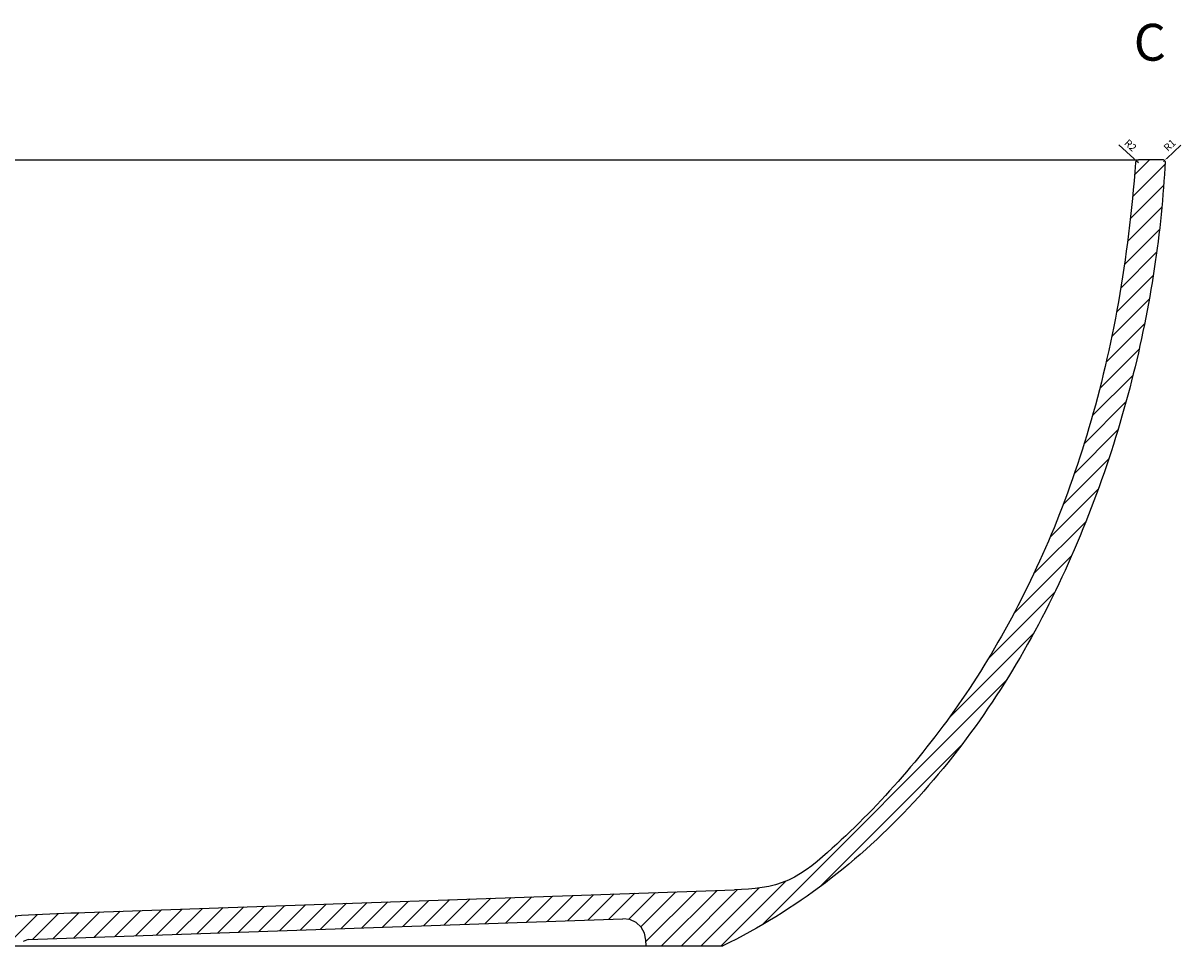
# Model space of a CAD drawing. Units: millimetres. Extents: x 34958 to 45342, y -46498 to -41834.
# Drawn here: x 44556 to 45342, y -43713 to -43087 of the extents above; entities that cross this region are included whole.
import ezdxf

# ---------------------------------------------------------------- set-up
doc = ezdxf.new("R2010")
doc.units = ezdxf.units.MM
doc.header["$LTSCALE"] = 2
doc.layers.add('dimensions', color=3, linetype='Continuous', lineweight=0)
doc.layers.add('equipment', color=1, linetype='Continuous')
doc.layers.add('equipment hatch', color=1, linetype='Continuous')
doc.styles.add('ARIAL', font='Arial.ttf')
doc.dimstyles.new('Fine detail dims', dxfattribs={"dimtxt": 5, "dimasz": 2, "dimexe": 2, "dimexo": 2, "dimgap": 2, "dimtad": 1, "dimdec": 0, "dimtxsty": 'ARIAL', "dimcen": 5, "dimclrd": 256, "dimclre": 256, "dimclrt": 256, "dimadec": 0, "dimazin": 0, "dimtfac": 1, "dimtdec": 0, "dimtmove": 0, "dimatfit": 3, "dimfxl": 1, "dimtvp": 10, "dimtfillclr": 256, "dimarcsym": 0})

# ---------------------------------------------------------------- blocks, each defined once
blk = doc.blocks.new('Lowry bath - side section')
at = {"layer": 'equipment hatch', "transparency": 33554687}
h = blk.add_hatch(dxfattribs=at)
h.set_pattern_fill('ANSI31', color=256, scale=3, style=0)
h.set_pattern_definition([(45, (0, 0), (-6.735192090801865, 6.735192090801865), [])])
edge = h.paths.add_edge_path(flags=0)
edge.add_line((622.0999323117547, -469.6337489594352), (618.5992359332937, -472.7217892949138))
edge.add_line((618.5992359332937, -472.7217892949138), (615.0422643494333, -475.7447112899054))
edge.add_line((615.0422643494333, -475.7447112899054), (611.3984847222439, -478.6622012399137))
edge.add_line((611.3984847222439, -478.6622012399137), (607.6403022988738, -481.4305137722745))
edge.add_line((607.6403022988738, -481.4305137722745), (603.7455017849973, -484.0039367466766))
edge.add_line((603.7455017849973, -484.0039367466766), (599.7019786287362, -486.3360806412113))
edge.add_line((599.7019786287362, -486.3360806412113), (595.5085268903682, -488.3859843505951))
edge.add_line((595.5085268903682, -488.3859843505951), (591.1768815180557, -490.1247495815954))
edge.add_line((591.1768815180557, -490.1247495815954), (586.7308360075613, -491.5446114436536))
edge.add_line((586.7308360075613, -491.5446114436536), (582.1989839122205, -492.6620905339389))
edge.add_line((582.1989839122205, -492.6620905339389), (577.6081669478561, -493.5068481383987))
edge.add_line((577.6081669478561, -493.5068481383987), (572.980373321248, -494.1141257368482))
edge.add_line((572.980373321248, -494.1141257368482), (568.3308442484539, -494.523995705511))
edge.add_line((568.3308442484539, -494.523995705511), (563.6704732473828, -494.785344325066))
edge.add_line((563.6704732473828, -494.785344325066), (559.0060697088437, -494.963210566586))
edge.add_line((559.0060697088437, -494.963210566586), (559.0066550829806, -494.9631901568936))
edge.add_line((559.0066550829806, -494.9631901568936), (118.3776733663975, -510.3502932588019))
edge.add_line((118.3776733663975, -510.3502932588019), (113.5878998624438, -510.5227798412978))
edge.add_line((113.5878998624438, -510.5227798412978), (108.7985135028034, -510.7057009529715))
edge.add_line((108.7985135028034, -510.7057009529715), (104.0095370145716, -510.8990556521761))
edge.add_line((104.0095370145716, -510.8990556521761), (99.22099313144417, -511.1028430834363))
edge.add_line((99.22099313144417, -511.1028430834363), (94.43290458359304, -511.317062248059))
edge.add_line((94.43290458359304, -511.317062248059), (89.64529409192096, -511.5417121369445))
edge.add_line((89.64529409192096, -511.5417121369445), (84.85818437945679, -511.7767916838563))
edge.add_line((84.85818437945679, -511.7767916838563), (80.0715981668518, -512.0222997730563))
edge.add_line((80.0715981668518, -512.0222997730563), (75.28555817227615, -512.2782352393101))
edge.add_line((75.28555817227615, -512.2782352393101), (70.50008711130782, -512.5445968678929))
edge.add_line((70.50008711130782, -512.5445968678929), (65.71520769682073, -512.8213833945952))
edge.add_line((65.71520769682073, -512.8213833945952), (60.93094263888072, -513.1085935057284))
edge.add_line((60.93094263888072, -513.1085935057284), (56.14731463946171, -513.406225831003))
edge.add_line((56.14731463946171, -513.406225831003), (51.36434640868801, -513.714278988809))
edge.add_line((51.36434640868801, -513.714278988809), (46.58206064521024, -514.0327514547366))
edge.add_line((46.58206064521024, -514.0327514547366), (41.80048005012665, -514.3616417907642))
edge.add_line((41.80048005012665, -514.3616417907642), (39.2813802453849, -515.2537018324599))
edge.add_line((39.2813802453849, -515.2537018324599), (26.00000000000002, -524.5534243804601))
edge.add_line((26.00000000000002, -524.5534243804601), (26, -533))
edge.add_line((26, -533), (69.44331688825679, -533))
edge.add_line((69.44331688825679, -533), (73.22677710959869, -532.256642412534))
edge.add_line((73.22677710959869, -532.256642412534), (76.44774452808356, -530.1370856971802))
edge.add_line((76.44774452808356, -530.1370856971802), (79.77546092752766, -528.7086744902812))
edge.add_line((79.77546092752766, -528.7086744902812), (483.2932859161284, -514.6175215220929))
edge.add_line((483.2932859161284, -514.6175215220929), (487.950908276974, -515.1893350658804))
edge.add_line((487.950908276974, -515.1893350658804), (492.2044901395554, -517.1726977288904))
edge.add_line((492.2044901395554, -517.1726977288904), (495.6370746626906, -520.3736345810605))
edge.add_line((495.6370746626906, -520.3736345810605), (497.912320825554, -524.4785025464231))
edge.add_line((497.912320825554, -524.4785025464231), (498.807640772268, -529.0848914768418))
edge.add_line((498.807640772268, -529.0848914768418), (498.9443593754571, -533.0000000000018))
edge.add_line((498.9443593754571, -533.0000000000018), (550.9999999999998, -533))
edge.add_line((550.9999999999998, -533), (555.636928758202, -530.716331615377))
edge.add_line((555.636928758202, -530.716331615377), (560.2349489088103, -528.377772927061))
edge.add_line((560.2349489088103, -528.377772927061), (564.7941268675685, -525.9849288573455))
edge.add_line((564.7941268675685, -525.9849288573455), (569.3145290502205, -523.538404328524))
edge.add_line((569.3145290502205, -523.538404328524), (573.7962218725095, -521.0388042628899))
edge.add_line((573.7962218725095, -521.0388042628899), (578.2392717501798, -518.4867335827367))
edge.add_line((578.2392717501798, -518.4867335827367), (582.6437450989747, -515.8827972103578))
edge.add_line((582.6437450989747, -515.8827972103578), (587.0097083346382, -513.2276000680465))
edge.add_line((587.0097083346382, -513.2276000680465), (591.3372278729137, -510.5217470780964))
edge.add_line((591.3372278729137, -510.5217470780964), (595.6263701295451, -507.7658431628008))
edge.add_line((595.6263701295451, -507.7658431628008), (599.8772015202762, -504.9604932444533))
edge.add_line((599.8772015202762, -504.9604932444533), (604.0897884608505, -502.1063022453471))
edge.add_line((604.0897884608505, -502.1063022453471), (608.2641973670119, -499.2038750877757))
edge.add_line((608.2641973670119, -499.2038750877757), (612.4004946545041, -496.2538166940327))
edge.add_line((612.4004946545041, -496.2538166940327), (616.4987467390706, -493.2567319864113))
edge.add_line((616.4987467390706, -493.2567319864113), (620.5590200364554, -490.2132258872051))
edge.add_line((620.5590200364554, -490.2132258872051), (624.581380962402, -487.1239033187073))
edge.add_line((624.581380962402, -487.1239033187073), (628.5658959326543, -483.9893692032117))
edge.add_line((628.5658959326543, -483.9893692032117), (632.5126313629557, -480.8102284630114))
edge.add_line((632.5126313629557, -480.8102284630114), (636.4216536690503, -477.5870860203999))
edge.add_line((636.4216536690503, -477.5870860203999), (640.2930292666815, -474.3205467976707))
edge.add_line((640.2930292666815, -474.3205467976707), (644.1268245715933, -471.0112157171171))
edge.add_line((644.1268245715933, -471.0112157171171), (647.9231059995292, -467.6596977010327))
edge.add_line((647.9231059995292, -467.6596977010327), (651.6819399662329, -464.2665976717107))
edge.add_line((651.6819399662329, -464.2665976717107), (655.4033928874483, -460.8325205514448))
edge.add_line((655.4033928874483, -460.8325205514448), (659.0875311789189, -457.3580712625283))
edge.add_line((659.0875311789189, -457.3580712625283), (662.7344212563885, -453.8438547272546))
edge.add_line((662.7344212563885, -453.8438547272546), (666.3441295356008, -450.2904758679171))
edge.add_line((666.3441295356008, -450.2904758679171), (669.9167224322996, -446.6985396068093))
edge.add_line((669.9167224322996, -446.6985396068093), (673.4522663622286, -443.0686508662246))
edge.add_line((673.4522663622286, -443.0686508662246), (676.9508277411314, -439.4014145684563))
edge.add_line((676.9508277411314, -439.4014145684563), (680.4124729847517, -435.6974356357981))
edge.add_line((680.4124729847517, -435.6974356357981), (683.8372685088334, -431.9573189905433))
edge.add_line((683.8372685088334, -431.9573189905433), (687.2252807291202, -428.1816695549853))
edge.add_line((687.2252807291202, -428.1816695549853), (690.5765760613556, -424.3710922514175))
edge.add_line((690.5765760613556, -424.3710922514175), (693.8912209212833, -420.5261920021334))
edge.add_line((693.8912209212833, -420.5261920021334), (697.1692817246474, -416.6475737294264))
edge.add_line((697.1692817246474, -416.6475737294264), (700.4108248871912, -412.7358423555899))
edge.add_line((700.4108248871912, -412.7358423555899), (703.6159168246586, -408.7916028029173))
edge.add_line((703.6159168246586, -408.7916028029173), (706.7846239527933, -404.8154599937022))
edge.add_line((706.7846239527933, -404.8154599937022), (709.9170126873389, -400.8080188502378))
edge.add_line((709.9170126873389, -400.8080188502378), (713.0131494440393, -396.7698842948176))
edge.add_line((713.0131494440393, -396.7698842948176), (716.0731006386382, -392.7016612497351))
edge.add_line((716.0731006386382, -392.7016612497351), (719.0969326868791, -388.6039546372837))
edge.add_line((719.0969326868791, -388.6039546372837), (722.084712004506, -384.4773693797568))
edge.add_line((722.084712004506, -384.4773693797568), (725.0365050072623, -380.3225103994478))
edge.add_line((725.0365050072623, -380.3225103994478), (727.9523781108919, -376.1399826186502))
edge.add_line((727.9523781108919, -376.1399826186502), (730.8323977311386, -371.9303909596574))
edge.add_line((730.8323977311386, -371.9303909596574), (733.6766302837459, -367.6943403447628))
edge.add_line((733.6766302837459, -367.6943403447628), (736.4851421844577, -363.4324356962598))
edge.add_line((736.4851421844577, -363.4324356962598), (739.2579998490176, -359.145281936442))
edge.add_line((739.2579998490176, -359.145281936442), (741.9952696931693, -354.8334839876026))
edge.add_line((741.9952696931693, -354.8334839876026), (744.6970181326566, -350.4976467720352))
edge.add_line((744.6970181326566, -350.4976467720352), (747.3633115832232, -346.1383752120331))
edge.add_line((747.3633115832232, -346.1383752120331), (749.9942164606127, -341.7562742298898))
edge.add_line((749.9942164606127, -341.7562742298898), (752.589799180569, -337.3519487478987))
edge.add_line((752.589799180569, -337.3519487478987), (755.1501261588356, -332.9260036883533))
edge.add_line((755.1501261588356, -332.9260036883533), (757.6752638111565, -328.4790439735468))
edge.add_line((757.6752638111565, -328.4790439735468), (760.165278553275, -324.0116745257729))
edge.add_line((760.165278553275, -324.0116745257729), (762.6202368009352, -319.524500267325))
edge.add_line((762.6202368009352, -319.524500267325), (765.0402049698806, -315.0181261204963))
edge.add_line((765.0402049698806, -315.0181261204963), (767.425249475855, -310.4931570075805))
edge.add_line((767.425249475855, -310.4931570075805), (769.7754367346022, -305.9501978508708))
edge.add_line((769.7754367346022, -305.9501978508708), (772.0908331618657, -301.3898535726608))
edge.add_line((772.0908331618657, -301.3898535726608), (774.3715051733893, -296.8127290952438))
edge.add_line((774.3715051733893, -296.8127290952438), (776.6175191849168, -292.2194293409133))
edge.add_line((776.6175191849168, -292.2194293409133), (778.8289416121918, -287.6105592319627))
edge.add_line((778.8289416121918, -287.6105592319627), (781.005838870958, -282.9867236906855))
edge.add_line((781.005838870958, -282.9867236906855), (783.1482773769592, -278.348527639375))
edge.add_line((783.1482773769592, -278.348527639375), (785.2563235459392, -273.6965760003247))
edge.add_line((785.2563235459392, -273.6965760003247), (787.3300437936414, -269.0314736958281))
edge.add_line((787.3300437936414, -269.0314736958281), (789.3695045358098, -264.3538256481784))
edge.add_line((789.3695045358098, -264.3538256481784), (791.3747721881881, -259.6642367796693))
edge.add_line((791.3747721881881, -259.6642367796693), (793.3459131665198, -254.963312012594))
edge.add_line((793.3459131665198, -254.963312012594), (795.2829938865489, -250.2516562692461))
edge.add_line((795.2829938865489, -250.2516562692461), (797.1860807640189, -245.529874471919))
edge.add_line((797.1860807640189, -245.529874471919), (799.0552402146735, -240.798571542906))
edge.add_line((799.0552402146735, -240.798571542906), (800.8905386542566, -236.0583524045006))
edge.add_line((800.8905386542566, -236.0583524045006), (802.6920424985118, -231.3098219789962))
edge.add_line((802.6920424985118, -231.3098219789962), (804.4598181631827, -226.5535851886864))
edge.add_line((804.4598181631827, -226.5535851886864), (806.1939320640133, -221.7902469558644))
edge.add_line((806.1939320640133, -221.7902469558644), (807.894450616747, -217.0204122028237))
edge.add_line((807.894450616747, -217.0204122028237), (809.5614402371277, -212.2446858518578))
edge.add_line((809.5614402371277, -212.2446858518578), (811.1949673408991, -207.4636728252601))
edge.add_line((811.1949673408991, -207.4636728252601), (812.795098343805, -202.6779780453239))
edge.add_line((812.795098343805, -202.6779780453239), (814.3618996615887, -197.8882064343427))
edge.add_line((814.3618996615887, -197.8882064343427), (815.8954377099944, -193.0949629146101))
edge.add_line((815.8954377099944, -193.0949629146101), (817.3957789047656, -188.2988524084193))
edge.add_line((817.3957789047656, -188.2988524084193), (818.8629896616461, -183.5004798380638))
edge.add_line((818.8629896616461, -183.5004798380638), (820.2971363963795, -178.7004501258371))
edge.add_line((820.2971363963795, -178.7004501258371), (821.6982855247095, -173.8993681940325))
edge.add_line((821.6982855247095, -173.8993681940325), (823.06650346238, -169.0978389649435))
edge.add_line((823.06650346238, -169.0978389649435), (824.4018566251344, -164.2964673608636))
edge.add_line((824.4018566251344, -164.2964673608636), (825.7044114287168, -159.4958583040861))
edge.add_line((825.7044114287168, -159.4958583040861), (826.9742342888707, -154.6966167169044))
edge.add_line((826.9742342888707, -154.6966167169044), (828.2113916213397, -149.8993475216121))
edge.add_line((828.2113916213397, -149.8993475216121), (829.4159498418677, -145.1046556405025))
edge.add_line((829.4159498418677, -145.1046556405025), (830.5879753661984, -140.313145995869))
edge.add_line((830.5879753661984, -140.313145995869), (831.7275346100754, -135.5254235100051))
edge.add_line((831.7275346100754, -135.5254235100051), (832.8346939892425, -130.7420931052042))
edge.add_line((832.8346939892425, -130.7420931052042), (833.9095199194435, -125.9637597037598))
edge.add_line((833.9095199194435, -125.9637597037598), (834.9520788164219, -121.1910282279652))
edge.add_line((834.9520788164219, -121.1910282279652), (835.9624370959216, -116.4245036001139))
edge.add_line((835.9624370959216, -116.4245036001139), (836.9406611736862, -111.6647907424994))
edge.add_line((836.9406611736862, -111.6647907424994), (837.8868174654594, -106.912494577415))
edge.add_line((837.8868174654594, -106.912494577415), (838.800972386985, -102.1682200271541))
edge.add_line((838.800972386985, -102.1682200271541), (839.6831923540067, -97.43257201401026))
edge.add_line((839.6831923540067, -97.43257201401026), (840.5335437822681, -92.70615546027683))
edge.add_line((840.5335437822681, -92.70615546027683), (841.3520930875131, -87.98957528824728))
edge.add_line((841.3520930875131, -87.98957528824728), (842.1389066854854, -83.28343642021498))
edge.add_line((842.1389066854854, -83.28343642021498), (842.8940509919285, -78.58834377847342))
edge.add_line((842.8940509919285, -78.58834377847342), (843.6175924225862, -73.90490228531598))
edge.add_line((843.6175924225862, -73.90490228531598), (844.3095973932024, -69.2337168630361))
edge.add_line((844.3095973932024, -69.2337168630361), (844.9701323195205, -64.57539243392722))
edge.add_line((844.9701323195205, -64.57539243392722), (845.5992636172846, -59.93053392028274))
edge.add_line((845.5992636172846, -59.93053392028274), (846.197057702238, -55.29974624439612))
edge.add_line((846.197057702238, -55.29974624439612), (846.7635809901246, -50.68363432856076))
edge.add_line((846.7635809901246, -50.68363432856076), (847.2988998966883, -46.08280309507011))
edge.add_line((847.2988998966883, -46.08280309507011), (847.8030808376725, -41.49785746621758))
edge.add_line((847.8030808376725, -41.49785746621758), (848.2761902288212, -36.92940236429661))
edge.add_line((848.2761902288212, -36.92940236429661), (848.7182944858778, -32.37804271160061))
edge.add_line((848.7182944858778, -32.37804271160061), (849.1294600245863, -27.84438343042303))
edge.add_line((849.1294600245863, -27.84438343042303), (849.5097532606902, -23.32902944305728))
edge.add_line((849.5097532606902, -23.32902944305728), (849.8592406099333, -18.8325856717968))
edge.add_line((849.8592406099333, -18.8325856717968), (850.1779884880593, -14.35565703893501))
edge.add_line((850.1779884880593, -14.35565703893501), (850.466063310812, -9.898848466765328))
edge.add_line((850.466063310812, -9.898848466765328), (850.7235314939351, -5.462764877581194))
edge.add_line((850.7235314939351, -5.462764877581194), (850.9502886328022, -1.051334406294575))
edge.add_arc((849.9516071126316, -1), 1, 357.0574618360636, 450)
edge.add_line((849.9516071126316, 0), (832.8632972267877, 0))
edge.add_arc((832.8632972267877, -2), 2, 90, 175.7148390830947)
edge.add_line((830.8688881890158, -1.850559075037456), (830.4066537256236, -8.019448832578854))
edge.add_line((830.4066537256236, -8.019448832578854), (829.9090284426567, -14.14640120101505))
edge.add_line((829.9090284426567, -14.14640120101505), (829.3757531134929, -20.23769263548235))
edge.add_line((829.3757531134929, -20.23769263548235), (828.8070336123859, -26.29339244679331))
edge.add_line((828.8070336123859, -26.29339244679331), (828.2030758135892, -32.31356994576045))
edge.add_line((828.2030758135892, -32.31356994576045), (827.5640855913562, -38.29829444319633))
edge.add_line((827.5640855913562, -38.29829444319633), (826.8902688199404, -44.24763524991351))
edge.add_line((826.8902688199404, -44.24763524991351), (826.1818313735953, -50.16166167672453))
edge.add_line((826.1818313735953, -50.16166167672453), (825.4389791265744, -56.04044303444191))
edge.add_line((825.4389791265744, -56.04044303444191), (824.6619179531313, -61.88404863387824))
edge.add_line((824.6619179531313, -61.88404863387824), (823.8508537275193, -67.692547785846))
edge.add_line((823.8508537275193, -67.692547785846), (823.0059923239919, -73.4660098011578))
edge.add_line((823.0059923239919, -73.4660098011578), (822.1275396168027, -79.20450399062615))
edge.add_line((822.1275396168027, -79.20450399062615), (821.215701480205, -84.9080996650636))
edge.add_line((821.215701480205, -84.9080996650636), (820.2706837884525, -90.57686613528273))
edge.add_line((820.2706837884525, -90.57686613528273), (819.2926924157987, -96.21087271209602))
edge.add_line((819.2926924157987, -96.21087271209602), (818.2819332364969, -101.8101887063161))
edge.add_line((818.2819332364969, -101.8101887063161), (817.2386121248006, -107.3748834287554))
edge.add_line((817.2386121248006, -107.3748834287554), (816.1629349549635, -112.9050261902266))
edge.add_line((816.1629349549635, -112.9050261902266), (815.0551076012388, -118.4006863015421))
edge.add_line((815.0551076012388, -118.4006863015421), (813.9153359378803, -123.8619330735145))
edge.add_line((813.9153359378803, -123.8619330735145), (812.7438258391412, -129.2888358169564))
edge.add_line((812.7438258391412, -129.2888358169564), (811.5407831792751, -134.6814638426804))
edge.add_line((811.5407831792751, -134.6814638426804), (810.3064138325354, -140.0398864614989))
edge.add_line((810.3064138325354, -140.0398864614989), (809.0409236731758, -145.3641729842245))
edge.add_line((809.0409236731758, -145.3641729842245), (807.7445185754497, -150.6543927216697))
edge.add_line((807.7445185754497, -150.6543927216697), (806.4174044136105, -155.9106149846471))
edge.add_line((806.4174044136105, -155.9106149846471), (805.0597870619117, -161.1329090839693))
edge.add_line((805.0597870619117, -161.1329090839693), (803.6718723946069, -166.3213443304488))
edge.add_line((803.6718723946069, -166.3213443304488), (802.2538662859495, -171.475990034898))
edge.add_line((802.2538662859495, -171.475990034898), (800.8059746101928, -176.5969155081297))
edge.add_line((800.8059746101928, -176.5969155081297), (799.3284032415908, -181.6841900609562))
edge.add_line((799.3284032415908, -181.6841900609562), (797.8213580543965, -186.7378830041903))
edge.add_line((797.8213580543965, -186.7378830041903), (796.2850449228634, -191.7580636486444))
edge.add_line((796.2850449228634, -191.7580636486444), (794.7196697212453, -196.7448013051309))
edge.add_line((794.7196697212453, -196.7448013051309), (793.1254383237955, -201.6981652844626))
edge.add_line((793.1254383237955, -201.6981652844626), (791.5025566047675, -206.6182248974521))
edge.add_line((791.5025566047675, -206.6182248974521), (789.8512304384149, -211.5050494549116))
edge.add_line((789.8512304384149, -211.5050494549116), (788.171665698991, -216.3587082676538))
edge.add_line((788.171665698991, -216.3587082676538), (786.4640682607493, -221.1792706464914))
edge.add_line((786.4640682607493, -221.1792706464914), (784.7286439979434, -225.9668059022368))
edge.add_line((784.7286439979434, -225.9668059022368), (782.9655987848267, -230.7213833457025))
edge.add_line((782.9655987848267, -230.7213833457025), (781.1751384956528, -235.4430722877012))
edge.add_line((781.1751384956528, -235.4430722877012), (779.3574690046752, -240.1319420390453))
edge.add_line((779.3574690046752, -240.1319420390453), (777.5127961861472, -244.7880619105475))
edge.add_line((777.5127961861472, -244.7880619105475), (775.6413259143224, -249.4115012130202))
edge.add_line((775.6413259143224, -249.4115012130202), (773.7432640634541, -254.002329257276))
edge.add_line((773.7432640634541, -254.002329257276), (771.8188165077962, -258.5606153541274))
edge.add_line((771.8188165077962, -258.5606153541274), (769.8681891216019, -263.0864288143871))
edge.add_line((769.8681891216019, -263.0864288143871), (767.8915877791246, -267.5798389488675))
edge.add_line((767.8915877791246, -267.5798389488675), (765.889218354618, -272.0409150683811))
edge.add_line((765.889218354618, -272.0409150683811), (763.8612867223355, -276.4697264837405))
edge.add_line((763.8612867223355, -276.4697264837405), (761.8079987565307, -280.8663425057584))
edge.add_line((761.8079987565307, -280.8663425057584), (759.7295603314568, -285.2308324452471))
edge.add_line((759.7295603314568, -285.2308324452471), (757.6261773213675, -289.5632656130194))
edge.add_line((757.6261773213675, -289.5632656130194), (755.4980556005163, -293.8637113198876))
edge.add_line((755.4980556005163, -293.8637113198876), (753.3454010431566, -298.1322388766644))
edge.add_line((753.3454010431566, -298.1322388766644), (751.168419523542, -302.3689175941623))
edge.add_line((751.168419523542, -302.3689175941623), (748.9673169159258, -306.5738167831938))
edge.add_line((748.9673169159258, -306.5738167831938), (746.7422990945616, -310.7470057545714))
edge.add_line((746.7422990945616, -310.7470057545714), (744.4935719337029, -314.8885538191079))
edge.add_line((744.4935719337029, -314.8885538191079), (742.2213413076032, -318.9985302876156))
edge.add_line((742.2213413076032, -318.9985302876156), (739.9258130905159, -323.0770044709071))
edge.add_line((739.9258130905159, -323.0770044709071), (737.6071931566946, -327.124045679795))
edge.add_line((737.6071931566946, -327.124045679795), (735.2656873803927, -331.1397232250918))
edge.add_line((735.2656873803927, -331.1397232250918), (732.9015016358637, -335.1241064176101))
edge.add_line((732.9015016358637, -335.1241064176101), (730.5148417973611, -339.0772645681624))
edge.add_line((730.5148417973611, -339.0772645681624), (728.1059137391384, -342.9992669875612))
edge.add_line((728.1059137391384, -342.9992669875612), (725.6749233354491, -346.8901829866191))
edge.add_line((725.6749233354491, -346.8901829866191), (723.2220764605465, -350.7500818761487))
edge.add_line((723.2220764605465, -350.7500818761487), (720.7475789886844, -354.5790329669624))
edge.add_line((720.7475789886844, -354.5790329669624), (718.251636794116, -358.3771055698729))
edge.add_line((718.251636794116, -358.3771055698729), (715.7344557510951, -362.1443689956926))
edge.add_line((715.7344557510951, -362.1443689956926), (713.1962417338748, -365.8808925552342))
edge.add_line((713.1962417338748, -365.8808925552342), (710.6372006167089, -369.5867455593102))
edge.add_line((710.6372006167089, -369.5867455593102), (708.0575382738507, -373.2619973187331))
edge.add_line((708.0575382738507, -373.2619973187331), (705.4574605795539, -376.9067171443153))
edge.add_line((705.4574605795539, -376.9067171443153), (702.8371734080717, -380.5209743468697))
edge.add_line((702.8371734080717, -380.5209743468697), (700.1968826336578, -384.1048382372085))
edge.add_line((700.1968826336578, -384.1048382372085), (697.5367941305656, -387.6583781261444))
edge.add_line((697.5367941305656, -387.6583781261444), (694.8571137730486, -391.18166332449))
edge.add_line((694.8571137730486, -391.18166332449), (692.1580474353602, -394.6747631430578))
edge.add_line((692.1580474353602, -394.6747631430578), (689.4398009917542, -398.1377468926603))
edge.add_line((689.4398009917542, -398.1377468926603), (686.7025803164837, -401.5706838841101))
edge.add_line((686.7025803164837, -401.5706838841101), (683.9465912838024, -404.9736434282196))
edge.add_line((683.9465912838024, -404.9736434282196), (681.1720397679637, -408.3466948358015))
edge.add_line((681.1720397679637, -408.3466948358015), (678.3791316432212, -411.6899074176685))
edge.add_line((678.3791316432212, -411.6899074176685), (675.5680727838281, -415.0033504846328))
edge.add_line((675.5680727838281, -415.0033504846328), (672.7390690640383, -418.2870933475071))
edge.add_line((672.7390690640383, -418.2870933475071), (669.8923263581049, -421.541205317104))
edge.add_line((669.8923263581049, -421.541205317104), (667.0280505402817, -424.7657557042359))
edge.add_line((667.0280505402817, -424.7657557042359), (664.146447484822, -427.9608138197156))
edge.add_line((664.146447484822, -427.9608138197156), (661.2477230659795, -431.1264489743553))
edge.add_line((661.2477230659795, -431.1264489743553), (658.3320831580073, -434.2627304789678))
edge.add_line((658.3320831580073, -434.2627304789678), (655.3997336351592, -437.3697276443656))
edge.add_line((655.3997336351592, -437.3697276443656), (652.4508803716886, -440.4475097813611))
edge.add_line((652.4508803716886, -440.4475097813611), (649.485729241849, -443.4961462007671))
edge.add_line((649.485729241849, -443.4961462007671), (646.5044861198938, -446.515706213396))
edge.add_line((646.5044861198938, -446.515706213396), (643.5073568800766, -449.5062591300603))
edge.add_line((643.5073568800766, -449.5062591300603), (640.4945473966509, -452.4678742615726))
edge.add_line((640.4945473966509, -452.4678742615726), (637.46626354387, -455.4006209187454))
edge.add_line((637.46626354387, -455.4006209187454), (634.4227111959876, -458.3045684123914))
edge.add_line((634.4227111959876, -458.3045684123914), (631.364096227257, -461.179786053323))
edge.add_line((631.364096227257, -461.179786053323), (628.290624511932, -464.0263431523527))
edge.add_line((628.290624511932, -464.0263431523527), (625.2025019242658, -466.8443090202932))
edge.add_line((625.2025019242658, -466.8443090202932), (622.0999323117547, -469.6337489594352))
at = {"layer": 'equipment'}
for p, q in [((-832.8632972267889, 0), (832.8632972267877, 0)), ((849.9516071126316, 0), (832.8632972267877, 0)), ((118.3776733663975, -510.3502932588019), (559.0066550829806, -494.9631901568936)), ((79.77546092697254, -528.7086744743506), (483.2932859161284, -514.6175215220929)), ((-498.9443593754571, -533), (498.9443593754571, -533)), ((498.9443593754571, -533), (550.9999999999998, -533))]:
    blk.add_line(p, q, dxfattribs=at)
for points in [[(850.9502886328022, -1.051334406294574), (850.7235314939351, -5.462764877581194), (850.466063310812, -9.898848466765328), (850.1779884880593, -14.35565703893501), (849.8592406099333, -18.8325856717968), (849.5097532606902, -23.32902944305728), (849.1294600245863, -27.84438343042303), (848.7182944858778, -32.37804271160061), (848.2761902288212, -36.92940236429661), (847.8030808376725, -41.49785746621758), (847.2988998966883, -46.08280309507011), (846.7635809901246, -50.68363432856076), (846.197057702238, -55.29974624439612), (845.5992636172846, -59.93053392028274), (844.9701323195205, -64.57539243392722), (844.3095973932024, -69.2337168630361), (843.6175924225862, -73.90490228531598), (842.8940509919285, -78.58834377847342), (842.1389066854854, -83.28343642021498), (841.3520930875131, -87.98957528824728), (840.5335437822681, -92.70615546027683), (839.6831923540067, -97.43257201401026), (838.800972386985, -102.1682200271541), (837.8868174654594, -106.912494577415), (836.9406611736862, -111.6647907424994), (835.9624370959216, -116.4245036001139), (834.9520788164219, -121.1910282279652), (833.9095199194435, -125.9637597037598), (832.8346939892425, -130.7420931052042), (831.7275346100754, -135.5254235100051), (830.5879753661984, -140.313145995869), (829.4159498418677, -145.1046556405025), (828.2113916213397, -149.8993475216121), (826.9742342888707, -154.6966167169044), (825.7044114287168, -159.4958583040861), (824.4018566251344, -164.2964673608636), (823.06650346238, -169.0978389649435), (821.6982855247095, -173.8993681940325), (820.2971363963795, -178.7004501258371), (818.8629896616461, -183.5004798380638), (817.3957789047656, -188.2988524084193), (815.8954377099944, -193.0949629146101), (814.3618996615887, -197.8882064343427), (812.795098343805, -202.6779780453239), (811.1949673408991, -207.4636728252601), (809.5614402371277, -212.2446858518578), (807.894450616747, -217.0204122028237), (806.1939320640133, -221.7902469558644), (804.4598181631827, -226.5535851886864), (802.6920424985118, -231.3098219789962), (800.8905386542566, -236.0583524045006), (799.0552402146735, -240.798571542906), (797.1860807640189, -245.529874471919), (795.2829938865489, -250.2516562692461), (793.3459131665198, -254.963312012594), (791.3747721881881, -259.6642367796693), (789.3695045358098, -264.3538256481784), (787.3300437936414, -269.0314736958281), (785.2563235459392, -273.6965760003247), (783.1482773769592, -278.348527639375), (781.005838870958, -282.9867236906855), (778.8289416121918, -287.6105592319627), (776.6175191849168, -292.2194293409133), (774.3715051733893, -296.8127290952438), (772.0908331618657, -301.3898535726608), (769.7754367346022, -305.9501978508708), (767.425249475855, -310.4931570075805), (765.0402049698806, -315.0181261204963), (762.6202368009352, -319.524500267325), (760.165278553275, -324.0116745257729), (757.6752638111565, -328.4790439735468), (755.1501261588356, -332.9260036883533), (752.589799180569, -337.3519487478987), (749.9942164606127, -341.7562742298898), (747.3633115832232, -346.1383752120331), (744.6970181326566, -350.4976467720352), (741.9952696931693, -354.8334839876026), (739.2579998490176, -359.145281936442), (736.4851421844577, -363.4324356962598), (733.6766302837459, -367.6943403447628), (730.8323977311386, -371.9303909596574), (727.9523781108919, -376.1399826186502), (725.0365050072623, -380.3225103994478), (722.084712004506, -384.4773693797568), (719.0969326868791, -388.6039546372837), (716.0731006386382, -392.7016612497351), (713.0131494440393, -396.7698842948176), (709.9170126873389, -400.8080188502378), (706.7846239527933, -404.8154599937022), (703.6159168246586, -408.7916028029173), (700.4108248871912, -412.7358423555899), (697.1692817246474, -416.6475737294264), (693.8912209212833, -420.5261920021334), (690.5765760613556, -424.3710922514175), (687.2252807291202, -428.1816695549853), (683.8372685088334, -431.9573189905433), (680.4124729847517, -435.6974356357981), (676.9508277411314, -439.4014145684563), (673.4522663622286, -443.0686508662246), (669.9167224322996, -446.6985396068093), (666.3441295356008, -450.2904758679171), (662.7344212563885, -453.8438547272546), (659.0875311789189, -457.3580712625283), (655.4033928874483, -460.8325205514448), (651.6819399662329, -464.2665976717107), (647.9231059995292, -467.6596977010327), (644.1268245715933, -471.0112157171171), (640.2930292666815, -474.3205467976707), (636.4216536690503, -477.5870860203999), (632.5126313629557, -480.8102284630114), (628.5658959326543, -483.9893692032117), (624.581380962402, -487.1239033187073), (620.5590200364554, -490.2132258872051), (616.4987467390706, -493.2567319864113), (612.4004946545041, -496.2538166940327), (608.2641973670119, -499.2038750877757), (604.0897884608505, -502.1063022453471), (599.8772015202762, -504.9604932444533), (595.6263701295451, -507.7658431628008), (591.3372278729137, -510.5217470780964), (587.0097083346382, -513.2276000680465), (582.6437450989747, -515.8827972103578), (578.2392717501798, -518.4867335827367), (573.7962218725095, -521.0388042628899), (569.3145290502205, -523.538404328524), (564.7941268675685, -525.9849288573455), (560.2349489088103, -528.377772927061), (555.636928758202, -530.716331615377), (550.9999999999998, -533.0000000000001)], [(830.8688881890158, -1.850559075037451), (830.4066537256236, -8.019448832578854), (829.9090284426567, -14.14640120101505), (829.3757531134929, -20.23769263548235), (828.8070336123859, -26.29339244679331), (828.2030758135892, -32.31356994576045), (827.5640855913562, -38.29829444319633), (826.8902688199404, -44.24763524991351), (826.1818313735953, -50.16166167672453), (825.4389791265744, -56.04044303444191), (824.6619179531313, -61.88404863387824), (823.8508537275193, -67.692547785846), (823.0059923239919, -73.4660098011578), (822.1275396168027, -79.20450399062615), (821.215701480205, -84.9080996650636), (820.2706837884525, -90.57686613528273), (819.2926924157987, -96.21087271209602), (818.2819332364969, -101.8101887063161), (817.2386121248006, -107.3748834287554), (816.1629349549635, -112.9050261902266), (815.0551076012388, -118.4006863015421), (813.9153359378803, -123.8619330735145), (812.7438258391412, -129.2888358169564), (811.5407831792751, -134.6814638426804), (810.3064138325354, -140.0398864614989), (809.0409236731758, -145.3641729842245), (807.7445185754497, -150.6543927216697), (806.4174044136105, -155.9106149846471), (805.0597870619117, -161.1329090839693), (803.6718723946069, -166.3213443304488), (802.2538662859495, -171.475990034898), (800.8059746101928, -176.5969155081297), (799.3284032415908, -181.6841900609562), (797.8213580543965, -186.7378830041903), (796.2850449228634, -191.7580636486444), (794.7196697212453, -196.7448013051309), (793.1254383237955, -201.6981652844626), (791.5025566047675, -206.6182248974521), (789.8512304384149, -211.5050494549116), (788.171665698991, -216.3587082676538), (786.4640682607493, -221.1792706464914), (784.7286439979434, -225.9668059022368), (782.9655987848267, -230.7213833457025), (781.1751384956528, -235.4430722877012), (779.3574690046752, -240.1319420390453), (777.5127961861472, -244.7880619105475), (775.6413259143224, -249.4115012130202), (773.7432640634541, -254.002329257276), (771.8188165077962, -258.5606153541274), (769.8681891216019, -263.0864288143871), (767.8915877791246, -267.5798389488675), (765.889218354618, -272.0409150683811), (763.8612867223355, -276.4697264837405), (761.8079987565307, -280.8663425057584), (759.7295603314568, -285.2308324452471), (757.6261773213675, -289.5632656130194), (755.4980556005163, -293.8637113198876), (753.3454010431566, -298.1322388766644), (751.168419523542, -302.3689175941623), (748.9673169159258, -306.5738167831938), (746.7422990945616, -310.7470057545714), (744.4935719337029, -314.8885538191079), (742.2213413076032, -318.9985302876156), (739.9258130905159, -323.0770044709071), (737.6071931566946, -327.124045679795), (735.2656873803927, -331.1397232250918), (732.9015016358637, -335.1241064176101), (730.5148417973611, -339.0772645681624), (728.1059137391384, -342.9992669875612), (725.6749233354491, -346.8901829866191), (723.2220764605465, -350.7500818761487), (720.7475789886844, -354.5790329669624), (718.251636794116, -358.3771055698729), (715.7344557510951, -362.1443689956926), (713.1962417338748, -365.8808925552342), (710.6372006167089, -369.5867455593102), (708.0575382738507, -373.2619973187331), (705.4574605795539, -376.9067171443153), (702.8371734080717, -380.5209743468697), (700.1968826336578, -384.1048382372085), (697.5367941305656, -387.6583781261444), (694.8571137730486, -391.18166332449), (692.1580474353602, -394.6747631430578), (689.4398009917542, -398.1377468926603), (686.7025803164837, -401.5706838841101), (683.9465912838024, -404.9736434282196), (681.1720397679637, -408.3466948358015), (678.3791316432212, -411.6899074176685), (675.5680727838281, -415.0033504846328), (672.7390690640383, -418.2870933475071), (669.8923263581049, -421.541205317104), (667.0280505402817, -424.7657557042359), (664.146447484822, -427.9608138197156), (661.2477230659795, -431.1264489743553), (658.3320831580073, -434.2627304789678), (655.3997336351592, -437.3697276443656), (652.4508803716886, -440.4475097813611), (649.485729241849, -443.4961462007671), (646.5044861198938, -446.515706213396), (643.5073568800766, -449.5062591300603), (640.4945473966509, -452.4678742615726), (637.46626354387, -455.4006209187454), (634.4227111959876, -458.3045684123914), (631.364096227257, -461.179786053323), (628.290624511932, -464.0263431523527), (625.2025019242658, -466.8443090202932), (622.0999343385118, -469.6337529679569)], [(622.0999323117547, -469.6337489594352), (618.5992359332937, -472.7217892949138), (615.0422643494333, -475.7447112899054), (611.3984847222439, -478.6622012399137), (607.6403022988738, -481.4305137722745), (603.7455017849973, -484.0039367466766), (599.7019786287362, -486.3360806412113), (595.5085268903682, -488.3859843505951), (591.1768815180557, -490.1247495815954), (586.7308360075613, -491.5446114436536), (582.1989839122205, -492.6620905339389), (577.6081669478561, -493.5068481383987), (572.980373321248, -494.1141257368482), (568.3308442484539, -494.523995705511), (563.6704732473828, -494.785344325066), (559.0060697088437, -494.963210566586)], [(41.80048005012665, -514.3616417907642), (46.58206064521024, -514.0327514547366), (51.36434640868801, -513.714278988809), (56.14731463946171, -513.406225831003), (60.93094263888072, -513.1085935057284), (65.71520769682073, -512.8213833945952), (70.50008711130782, -512.5445968678929), (75.28555817227615, -512.2782352393101), (80.0715981668518, -512.0222997730563), (84.85818437945679, -511.7767916838563), (89.64529409192096, -511.5417121369445), (94.43290458359304, -511.317062248059), (99.22099313144417, -511.1028430834363), (104.0095370145716, -510.8990556521761), (108.7985135028034, -510.7057009529715), (113.5878998624438, -510.5227798412978), (118.3776733663977, -510.3502932588021)], [(498.807640772268, -529.0848914768418), (497.912320825554, -524.4785025464231), (495.6370746626906, -520.3736345810605), (492.2044901395554, -517.1726977288904), (487.950908276974, -515.1893350658804), (483.2932859161099, -514.6175215220927)], [(79.77546092752766, -528.7086744902812), (76.44774457364609, -530.1370857436092)], [(498.9443593754571, -533.0000000000018), (498.8076407731836, -529.0848914768108)]]:
    blk.add_lwpolyline(points, dxfattribs=at)
for centre, radius, start, end in [((832.8632972267877, -2), 2, 90, 175.7148390830947), ((849.9516071126316, -1), 1, 357.0574618360636, 90)]:
    blk.add_arc(centre, radius, start, end, dxfattribs=at)
blk = doc.blocks.new('*D294')
at = {"layer": 'Defpoints', "color": 0}
for p in [(45311.39065532838, -43180.64673511867), (45312.86329722679, -43182)]:
    blk.add_point(p, dxfattribs=at)
at = {"layer": 'dimensions', "lineweight": -2}
for p, q in [((45309.91801342997, -43179.29347023733), (45299.62609489646, -43169.83584722115)), ((45312.86329722679, -43182), (45311.39065532838, -43180.64673511867))]:
    blk.add_line(p, q, dxfattribs=at)
at = {"layer": 'dimensions'}
blk.add_solid([(45309.69246928309, -43179.53891055373), (45310.14355757686, -43179.04802992093), (45311.39065532838, -43180.64673511867)], dxfattribs=at)
at = {"layer": 'dimensions', "insert": (45307.08750244846, -43170.56704803745), "char_height": 5, "attachment_point": 5, "rotation": 317.4189527488538, "style": 'ARIAL'}
blk.add_mtext('R2', dxfattribs=at)
blk = doc.blocks.new('*D295')
at = {"layer": 'Defpoints', "color": 0}
for p in [(45329.95160711263, -43181), (45330.68031460591, -43180.3151749207)]:
    blk.add_point(p, dxfattribs=at)
at = {"layer": 'dimensions', "lineweight": -2}
for p, q in [((45332.13772959246, -43178.94552476209), (45341.65715469731, -43169.99935484819)), ((45329.95160711263, -43181), (45330.68031460591, -43180.3151749207))]:
    blk.add_line(p, q, dxfattribs=at)
at = {"layer": 'dimensions'}
blk.add_solid([(45331.90945456603, -43178.70262226433), (45332.3660046189, -43179.18842725985), (45330.68031460591, -43180.3151749207)], dxfattribs=at)
at = {"layer": 'dimensions', "insert": (45334.5374297034, -43170.5009749267), "char_height": 5, "attachment_point": 5, "rotation": 43.221852180777816, "style": 'ARIAL'}
blk.add_mtext('R1', dxfattribs=at)

msp = doc.modelspace()

# ---------------------------------------------------------------- block references
at = {"layer": 'equipment'}
msp.add_blockref('Lowry bath - side section', (44480, -43180), dxfattribs=at)

# ---------------------------------------------------------------- texts
at = {"layer": 'dimensions', "style": 'ARIAL'}
msp.add_text('C', height=25, dxfattribs=at).set_placement((45309.72248739658, -43112.71540073487))

# ---------------------------------------------------------------- dimensions: what is measured, and where the dimension line sits
at = {"layer": 'dimensions'}
for center, mpoint, picture, middle in [((45312.86329722679, -43182), (45311.39065532838, -43180.64673511867), '*D294', (45304.03573321401, -43173.88802628857)), ((45329.95160711263, -43181), (45330.68031460591, -43180.3151749207), '*D295', (45337.62614963816, -43173.78761472584))]:
    dim = msp.add_radius_dim(center=center, mpoint=mpoint, dimstyle='Fine detail dims', dxfattribs=at)
    dim.commit()
    dim.dimension.update_dxf_attribs({"geometry": picture, "text_midpoint": middle, "dimtype": 164})

doc.saveas('drawing.dxf')
